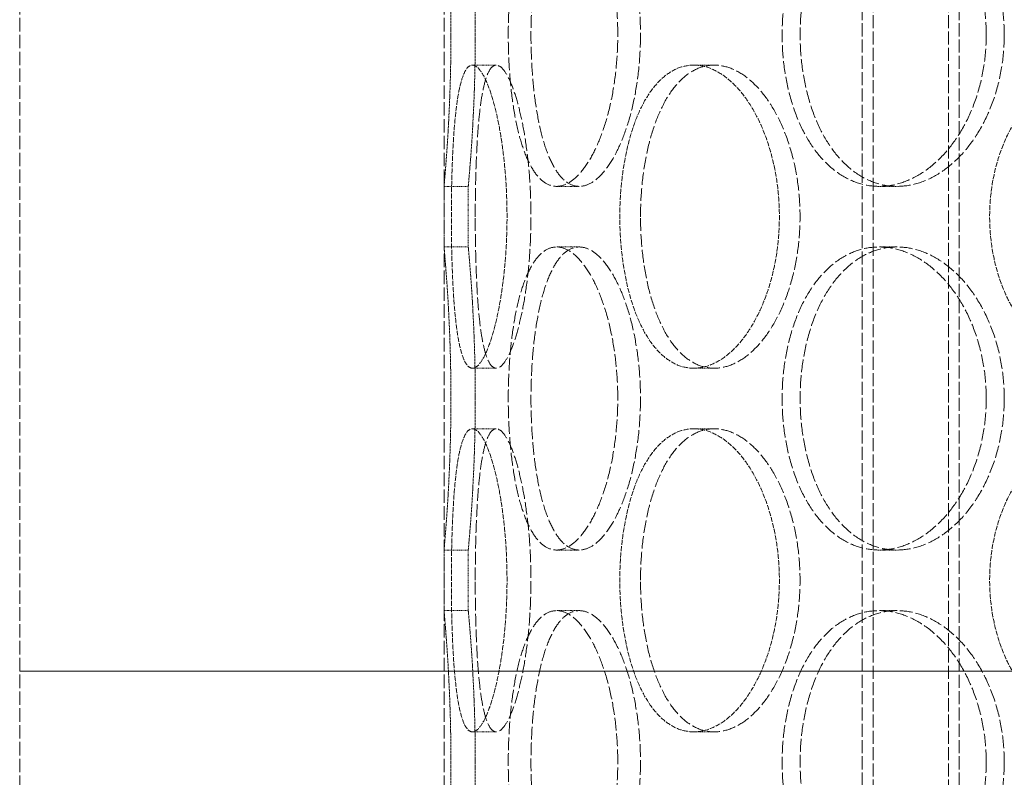
# Model space of a CAD drawing. Units: millimetres. Extents: x 23261 to 34709, y 18543 to 27937.
# Drawn here: x 26151 to 26313, y 26300 to 26425 of the extents above; entities that cross this region are included whole.
import ezdxf

# ---------------------------------------------------------------- set-up
doc = ezdxf.new("R2010")
doc.units = ezdxf.units.MM
doc.linetypes.add('DASHED', pattern=[0.2068, 0.1655, -0.0413])
doc.layers.add('Hidden (ISO)', color=1, linetype='DASHED', lineweight=18, true_color=0xff0000)

msp = doc.modelspace()

# ---------------------------------------------------------------- linework, layer by layer
at = {"layer": 'Hidden (ISO)', "ltscale": 12.995648}
for p, q in [((26289.71, 25551.74), (26289.71, 26841.74)), ((26305.71, 25551.74), (26305.71, 26841.74))]:
    msp.add_line(p, q, dxfattribs=at)
at = {"layer": 'Hidden (ISO)', "ltscale": 12.9755}
for p, q in [((26291.51, 25551.74), (26291.51, 26839.74)), ((26303.91, 25551.74), (26303.91, 26839.74))]:
    msp.add_line(p, q, dxfattribs=at)
at = {"layer": 'Hidden (ISO)', "ltscale": 13.432195}
for p, q in [((26150.71, 26317.74), (26150.71, 26817.74)), ((26220.71, 26317.74), (26220.71, 26817.74)), ((26150.71, 25567.74), (26150.71, 26317.74)), ((26220.71, 25567.74), (26220.71, 26317.74))]:
    msp.add_line(p, q, dxfattribs=at)
at = {"layer": 'Hidden (ISO)', "ltscale": 0.253737}
for p, q in [((26225.39, 26417.74), (26229.32, 26417.74)), ((26261.9, 26417.74), (26265.3, 26417.74)), ((26224.71, 26397.74), (26220.71, 26397.74)), ((26243.01, 26397.74), (26239.28, 26397.74)), ((26295.44, 26397.74), (26292.48, 26397.74)), ((26224.71, 26387.74), (26220.71, 26387.74)), ((26243.01, 26387.74), (26239.28, 26387.74)), ((26295.44, 26387.74), (26292.48, 26387.74)), ((26225.39, 26367.74), (26229.32, 26367.74)), ((26261.9, 26367.74), (26265.3, 26367.74)), ((26225.39, 26357.74), (26229.32, 26357.74)), ((26261.9, 26357.74), (26265.3, 26357.74)), ((26224.71, 26337.74), (26220.71, 26337.74)), ((26243.01, 26337.74), (26239.28, 26337.74)), ((26295.44, 26337.74), (26292.48, 26337.74)), ((26224.71, 26327.74), (26220.71, 26327.74)), ((26243.01, 26327.74), (26239.28, 26327.74)), ((26295.44, 26327.74), (26292.48, 26327.74)), ((26225.39, 26307.74), (26229.32, 26307.74)), ((26261.9, 26307.74), (26265.3, 26307.74))]:
    msp.add_line(p, q, dxfattribs=at)
at = {"layer": 'Hidden (ISO)', "ltscale": 0.634492}
for p, q in [((26220.71, 26387.74), (26220.71, 26397.74)), ((26224.71, 26387.74), (26224.71, 26397.74)), ((26220.71, 26327.74), (26220.71, 26337.74)), ((26224.71, 26327.74), (26224.71, 26337.74))]:
    msp.add_line(p, q, dxfattribs=at)
at = {"layer": 'Hidden (ISO)', "ltscale": 13.438594}
for p, q in [((26840.71, 26317.74), (26150.71, 26317.74)), ((26150.71, 26317.74), (26840.71, 26317.74))]:
    msp.add_line(p, q, dxfattribs=at)
at = {"layer": 'Hidden (ISO)', "ltscale": 2.493201}
for points, knots in [([(26220.71, 26447.74), (26220.71, 26447.74), (26220.72, 26447.59), (26220.78, 26446.96), (26220.82, 26446.47), (26220.93, 26445.2), (26220.99, 26444.4), (26221.13, 26442.57), (26221.21, 26441.53), (26221.35, 26439.31), (26221.42, 26438.05), (26221.56, 26435.32), (26221.63, 26433.85), (26221.73, 26430.77), (26221.78, 26429.16), (26221.83, 26425.93), (26221.85, 26424.31), (26221.85, 26422.74)], [11.307301, 11.307301, 11.307301, 11.307301, 11.778439, 11.778439, 12.249576, 12.249576, 12.720713, 12.720713, 13.19185, 13.19185, 13.662988, 13.662988, 14.134126, 14.134126, 14.605264, 14.605264, 15.076402, 15.076402, 15.076402, 15.076402]), ([(26221.85, 26422.74), (26221.85, 26421.17), (26221.83, 26419.55), (26221.78, 26416.32), (26221.73, 26414.71), (26221.63, 26411.63), (26221.56, 26410.15), (26221.42, 26407.42), (26221.35, 26406.17), (26221.21, 26403.95), (26221.13, 26402.91), (26220.99, 26401.08), (26220.93, 26400.28), (26220.82, 26399.01), (26220.78, 26398.52), (26220.72, 26397.89), (26220.71, 26397.74), (26220.71, 26397.74)], [0, 0, 0, 0, 0.471138, 0.471138, 0.942276, 0.942276, 1.413414, 1.413414, 1.884552, 1.884552, 2.355689, 2.355689, 2.826826, 2.826826, 3.297963, 3.297963, 3.7691, 3.7691, 3.7691, 3.7691]), ([(26220.71, 26387.74), (26220.71, 26387.74), (26220.72, 26387.59), (26220.78, 26386.96), (26220.82, 26386.47), (26220.93, 26385.2), (26220.99, 26384.4), (26221.13, 26382.57), (26221.21, 26381.53), (26221.35, 26379.31), (26221.42, 26378.05), (26221.56, 26375.32), (26221.63, 26373.85), (26221.73, 26370.77), (26221.78, 26369.16), (26221.83, 26365.93), (26221.85, 26364.31), (26221.85, 26362.74)], [11.307301, 11.307301, 11.307301, 11.307301, 11.778439, 11.778439, 12.249576, 12.249576, 12.720713, 12.720713, 13.19185, 13.19185, 13.662988, 13.662988, 14.134126, 14.134126, 14.605264, 14.605264, 15.076402, 15.076402, 15.076402, 15.076402]), ([(26221.85, 26362.74), (26221.85, 26361.17), (26221.83, 26359.55), (26221.78, 26356.32), (26221.73, 26354.71), (26221.63, 26351.63), (26221.56, 26350.15), (26221.42, 26347.42), (26221.35, 26346.17), (26221.21, 26343.95), (26221.13, 26342.91), (26220.99, 26341.08), (26220.93, 26340.28), (26220.82, 26339.01), (26220.78, 26338.52), (26220.72, 26337.89), (26220.71, 26337.74), (26220.71, 26337.74)], [0, 0, 0, 0, 0.471138, 0.471138, 0.942276, 0.942276, 1.413414, 1.413414, 1.884552, 1.884552, 2.355689, 2.355689, 2.826826, 2.826826, 3.297963, 3.297963, 3.7691, 3.7691, 3.7691, 3.7691]), ([(26220.71, 26327.74), (26220.71, 26327.74), (26220.72, 26327.59), (26220.78, 26326.96), (26220.82, 26326.47), (26220.93, 26325.2), (26220.99, 26324.4), (26221.13, 26322.57), (26221.21, 26321.53), (26221.35, 26319.31), (26221.42, 26318.05), (26221.56, 26315.32), (26221.63, 26313.85), (26221.73, 26310.77), (26221.78, 26309.16), (26221.83, 26305.93), (26221.85, 26304.31), (26221.85, 26302.74)], [11.307301, 11.307301, 11.307301, 11.307301, 11.778439, 11.778439, 12.249576, 12.249576, 12.720713, 12.720713, 13.19185, 13.19185, 13.662988, 13.662988, 14.134126, 14.134126, 14.605264, 14.605264, 15.076402, 15.076402, 15.076402, 15.076402]), ([(26221.85, 26302.74), (26221.85, 26301.17), (26221.83, 26299.55), (26221.78, 26296.32), (26221.73, 26294.71), (26221.63, 26291.63), (26221.56, 26290.15), (26221.42, 26287.42), (26221.35, 26286.17), (26221.21, 26283.95), (26221.13, 26282.91), (26220.99, 26281.08), (26220.93, 26280.28), (26220.82, 26279.01), (26220.78, 26278.52), (26220.72, 26277.89), (26220.71, 26277.74), (26220.71, 26277.74)], [0, 0, 0, 0, 0.471138, 0.471138, 0.942276, 0.942276, 1.413414, 1.413414, 1.884552, 1.884552, 2.355689, 2.355689, 2.826826, 2.826826, 3.297963, 3.297963, 3.7691, 3.7691, 3.7691, 3.7691])]:
    msp.add_open_spline(points, degree=3, knots=knots, dxfattribs=at)
at = {"layer": 'Hidden (ISO)', "ltscale": 2.493239}
for points, knots in [([(26225.86, 26422.74), (26225.86, 26424.31), (26225.85, 26425.93), (26225.79, 26429.16), (26225.75, 26430.77), (26225.64, 26433.85), (26225.57, 26435.32), (26225.43, 26438.05), (26225.36, 26439.31), (26225.21, 26441.53), (26225.14, 26442.57), (26225, 26444.4), (26224.93, 26445.2), (26224.82, 26446.47), (26224.78, 26446.96), (26224.72, 26447.59), (26224.71, 26447.74), (26224.71, 26447.74)], [0, 0, 0, 0, 0.471146, 0.471146, 0.942293, 0.942293, 1.413439, 1.413439, 1.884586, 1.884586, 2.355731, 2.355731, 2.826877, 2.826877, 3.298022, 3.298022, 3.769167, 3.769167, 3.769167, 3.769167]), ([(26224.71, 26397.74), (26224.71, 26397.74), (26224.72, 26397.89), (26224.78, 26398.52), (26224.82, 26399.01), (26224.93, 26400.28), (26225, 26401.08), (26225.14, 26402.91), (26225.21, 26403.95), (26225.36, 26406.17), (26225.43, 26407.42), (26225.57, 26410.15), (26225.64, 26411.63), (26225.75, 26414.71), (26225.79, 26416.32), (26225.85, 26419.55), (26225.86, 26421.17), (26225.86, 26422.74)], [11.307502, 11.307502, 11.307502, 11.307502, 11.778647, 11.778647, 12.249792, 12.249792, 12.720938, 12.720938, 13.192083, 13.192083, 13.663229, 13.663229, 14.134376, 14.134376, 14.605522, 14.605522, 15.076669, 15.076669, 15.076669, 15.076669]), ([(26225.86, 26362.74), (26225.86, 26364.31), (26225.85, 26365.93), (26225.79, 26369.16), (26225.75, 26370.77), (26225.64, 26373.85), (26225.57, 26375.32), (26225.43, 26378.05), (26225.36, 26379.31), (26225.21, 26381.53), (26225.14, 26382.57), (26225, 26384.4), (26224.93, 26385.2), (26224.82, 26386.47), (26224.78, 26386.96), (26224.72, 26387.59), (26224.71, 26387.74), (26224.71, 26387.74)], [0, 0, 0, 0, 0.471146, 0.471146, 0.942293, 0.942293, 1.413439, 1.413439, 1.884586, 1.884586, 2.355731, 2.355731, 2.826877, 2.826877, 3.298022, 3.298022, 3.769167, 3.769167, 3.769167, 3.769167]), ([(26224.71, 26337.74), (26224.71, 26337.74), (26224.72, 26337.89), (26224.78, 26338.52), (26224.82, 26339.01), (26224.93, 26340.28), (26225, 26341.08), (26225.14, 26342.91), (26225.21, 26343.95), (26225.36, 26346.17), (26225.43, 26347.42), (26225.57, 26350.15), (26225.64, 26351.63), (26225.75, 26354.71), (26225.79, 26356.32), (26225.85, 26359.55), (26225.86, 26361.17), (26225.86, 26362.74)], [11.307502, 11.307502, 11.307502, 11.307502, 11.778647, 11.778647, 12.249792, 12.249792, 12.720938, 12.720938, 13.192083, 13.192083, 13.663229, 13.663229, 14.134376, 14.134376, 14.605522, 14.605522, 15.076669, 15.076669, 15.076669, 15.076669]), ([(26225.86, 26302.74), (26225.86, 26304.31), (26225.85, 26305.93), (26225.79, 26309.16), (26225.75, 26310.77), (26225.64, 26313.85), (26225.57, 26315.32), (26225.43, 26318.05), (26225.36, 26319.31), (26225.21, 26321.53), (26225.14, 26322.57), (26225, 26324.4), (26224.93, 26325.2), (26224.82, 26326.47), (26224.78, 26326.96), (26224.72, 26327.59), (26224.71, 26327.74), (26224.71, 26327.74)], [0, 0, 0, 0, 0.471146, 0.471146, 0.942293, 0.942293, 1.413439, 1.413439, 1.884586, 1.884586, 2.355731, 2.355731, 2.826877, 2.826877, 3.298022, 3.298022, 3.769167, 3.769167, 3.769167, 3.769167]), ([(26224.71, 26277.74), (26224.71, 26277.74), (26224.72, 26277.89), (26224.78, 26278.52), (26224.82, 26279.01), (26224.93, 26280.28), (26225, 26281.08), (26225.14, 26282.91), (26225.21, 26283.95), (26225.36, 26286.17), (26225.43, 26287.42), (26225.57, 26290.15), (26225.64, 26291.63), (26225.75, 26294.71), (26225.79, 26296.32), (26225.85, 26299.55), (26225.86, 26301.17), (26225.86, 26302.74)], [11.307502, 11.307502, 11.307502, 11.307502, 11.778647, 11.778647, 12.249792, 12.249792, 12.720938, 12.720938, 13.192083, 13.192083, 13.663229, 13.663229, 14.134376, 14.134376, 14.605522, 14.605522, 15.076669, 15.076669, 15.076669, 15.076669])]:
    msp.add_open_spline(points, degree=3, knots=knots, dxfattribs=at)
at = {"layer": 'Hidden (ISO)', "ltscale": 12.665966}
for points in [[(26249.37, 26422.74), (26249.37, 26421.17), (26249.3, 26419.55), (26249.02, 26416.32), (26248.81, 26414.71), (26248.25, 26411.63), (26247.9, 26410.15), (26247.11, 26407.42), (26246.66, 26406.17), (26245.73, 26403.95), (26245.21, 26402.91), (26244.09, 26401.08), (26243.5, 26400.28), (26242.28, 26399.01), (26241.66, 26398.52), (26240.45, 26397.89), (26239.85, 26397.74), (26238.71, 26397.74), (26238.14, 26397.89), (26237.02, 26398.52), (26236.48, 26399.01), (26235.47, 26400.28), (26235, 26401.08), (26234.14, 26402.91), (26233.76, 26403.95), (26233.09, 26406.17), (26232.78, 26407.42), (26232.25, 26410.15), (26232.02, 26411.63), (26231.66, 26414.71), (26231.53, 26416.32), (26231.35, 26419.55), (26231.31, 26421.17), (26231.31, 26424.31), (26231.35, 26425.93), (26231.53, 26429.16), (26231.66, 26430.77), (26232.02, 26433.85), (26232.25, 26435.32), (26232.78, 26438.05), (26233.09, 26439.31), (26233.76, 26441.53), (26234.14, 26442.57), (26235, 26444.4), (26235.47, 26445.2), (26236.48, 26446.47), (26237.02, 26446.96), (26238.14, 26447.59), (26238.71, 26447.74), (26239.85, 26447.74), (26240.45, 26447.59), (26241.66, 26446.96), (26242.28, 26446.47), (26243.5, 26445.2), (26244.09, 26444.4), (26245.21, 26442.57), (26245.73, 26441.53), (26246.66, 26439.31), (26247.11, 26438.05), (26247.9, 26435.32), (26248.25, 26433.85), (26248.81, 26430.77), (26249.02, 26429.16), (26249.3, 26425.93), (26249.37, 26424.31), (26249.37, 26422.74)], [(26310.16, 26422.74), (26310.16, 26421.17), (26310.05, 26419.55), (26309.58, 26416.32), (26309.23, 26414.71), (26308.29, 26411.63), (26307.71, 26410.15), (26306.37, 26407.42), (26305.61, 26406.17), (26304.01, 26403.95), (26303.11, 26402.91), (26301.17, 26401.08), (26300.13, 26400.28), (26297.97, 26399.01), (26296.86, 26398.52), (26294.64, 26397.89), (26293.54, 26397.74), (26291.42, 26397.74), (26290.34, 26397.89), (26288.21, 26398.52), (26287.15, 26399.01), (26285.16, 26400.28), (26284.21, 26401.08), (26282.48, 26402.91), (26281.69, 26403.95), (26280.3, 26406.17), (26279.65, 26407.42), (26278.52, 26410.15), (26278.03, 26411.63), (26277.25, 26414.71), (26276.96, 26416.32), (26276.57, 26419.55), (26276.48, 26421.17), (26276.48, 26424.31), (26276.57, 26425.93), (26276.96, 26429.16), (26277.25, 26430.77), (26278.03, 26433.85), (26278.52, 26435.32), (26279.65, 26438.05), (26280.3, 26439.31), (26281.69, 26441.53), (26282.48, 26442.57), (26284.21, 26444.4), (26285.16, 26445.2), (26287.15, 26446.47), (26288.21, 26446.96), (26290.34, 26447.59), (26291.42, 26447.74), (26293.54, 26447.74), (26294.64, 26447.59), (26296.86, 26446.96), (26297.97, 26446.47), (26300.13, 26445.2), (26301.17, 26444.4), (26303.11, 26442.57), (26304.01, 26441.53), (26305.61, 26439.31), (26306.37, 26438.05), (26307.71, 26435.32), (26308.29, 26433.85), (26309.23, 26430.77), (26309.58, 26429.16), (26310.05, 26425.93), (26310.16, 26424.31), (26310.16, 26422.74)], [(26249.37, 26362.74), (26249.37, 26361.17), (26249.3, 26359.55), (26249.02, 26356.32), (26248.81, 26354.71), (26248.25, 26351.63), (26247.9, 26350.15), (26247.11, 26347.42), (26246.66, 26346.17), (26245.73, 26343.95), (26245.21, 26342.91), (26244.09, 26341.08), (26243.5, 26340.28), (26242.28, 26339.01), (26241.66, 26338.52), (26240.45, 26337.89), (26239.85, 26337.74), (26238.71, 26337.74), (26238.14, 26337.89), (26237.02, 26338.52), (26236.48, 26339.01), (26235.47, 26340.28), (26235, 26341.08), (26234.14, 26342.91), (26233.76, 26343.95), (26233.09, 26346.17), (26232.78, 26347.42), (26232.25, 26350.15), (26232.02, 26351.63), (26231.66, 26354.71), (26231.53, 26356.32), (26231.35, 26359.55), (26231.31, 26361.17), (26231.31, 26364.31), (26231.35, 26365.93), (26231.53, 26369.16), (26231.66, 26370.77), (26232.02, 26373.85), (26232.25, 26375.32), (26232.78, 26378.05), (26233.09, 26379.31), (26233.76, 26381.53), (26234.14, 26382.57), (26235, 26384.4), (26235.47, 26385.2), (26236.48, 26386.47), (26237.02, 26386.96), (26238.14, 26387.59), (26238.71, 26387.74), (26239.85, 26387.74), (26240.45, 26387.59), (26241.66, 26386.96), (26242.28, 26386.47), (26243.5, 26385.2), (26244.09, 26384.4), (26245.21, 26382.57), (26245.73, 26381.53), (26246.66, 26379.31), (26247.11, 26378.05), (26247.9, 26375.32), (26248.25, 26373.85), (26248.81, 26370.77), (26249.02, 26369.16), (26249.3, 26365.93), (26249.37, 26364.31), (26249.37, 26362.74)], [(26310.16, 26362.74), (26310.16, 26361.17), (26310.05, 26359.55), (26309.58, 26356.32), (26309.23, 26354.71), (26308.29, 26351.63), (26307.71, 26350.15), (26306.37, 26347.42), (26305.61, 26346.17), (26304.01, 26343.95), (26303.11, 26342.91), (26301.17, 26341.08), (26300.13, 26340.28), (26297.97, 26339.01), (26296.86, 26338.52), (26294.64, 26337.89), (26293.54, 26337.74), (26291.42, 26337.74), (26290.34, 26337.89), (26288.21, 26338.52), (26287.15, 26339.01), (26285.16, 26340.28), (26284.21, 26341.08), (26282.48, 26342.91), (26281.69, 26343.95), (26280.3, 26346.17), (26279.65, 26347.42), (26278.52, 26350.15), (26278.03, 26351.63), (26277.25, 26354.71), (26276.96, 26356.32), (26276.57, 26359.55), (26276.48, 26361.17), (26276.48, 26364.31), (26276.57, 26365.93), (26276.96, 26369.16), (26277.25, 26370.77), (26278.03, 26373.85), (26278.52, 26375.32), (26279.65, 26378.05), (26280.3, 26379.31), (26281.69, 26381.53), (26282.48, 26382.57), (26284.21, 26384.4), (26285.16, 26385.2), (26287.15, 26386.47), (26288.21, 26386.96), (26290.34, 26387.59), (26291.42, 26387.74), (26293.54, 26387.74), (26294.64, 26387.59), (26296.86, 26386.96), (26297.97, 26386.47), (26300.13, 26385.2), (26301.17, 26384.4), (26303.11, 26382.57), (26304.01, 26381.53), (26305.61, 26379.31), (26306.37, 26378.05), (26307.71, 26375.32), (26308.29, 26373.85), (26309.23, 26370.77), (26309.58, 26369.16), (26310.05, 26365.93), (26310.16, 26364.31), (26310.16, 26362.74)], [(26249.37, 26302.74), (26249.37, 26301.17), (26249.3, 26299.55), (26249.02, 26296.32), (26248.81, 26294.71), (26248.25, 26291.63), (26247.9, 26290.15), (26247.11, 26287.42), (26246.66, 26286.17), (26245.73, 26283.95), (26245.21, 26282.91), (26244.09, 26281.08), (26243.5, 26280.28), (26242.28, 26279.01), (26241.66, 26278.52), (26240.45, 26277.89), (26239.85, 26277.74), (26238.71, 26277.74), (26238.14, 26277.89), (26237.02, 26278.52), (26236.48, 26279.01), (26235.47, 26280.28), (26235, 26281.08), (26234.14, 26282.91), (26233.76, 26283.95), (26233.09, 26286.17), (26232.78, 26287.42), (26232.25, 26290.15), (26232.02, 26291.63), (26231.66, 26294.71), (26231.53, 26296.32), (26231.35, 26299.55), (26231.31, 26301.17), (26231.31, 26304.31), (26231.35, 26305.93), (26231.53, 26309.16), (26231.66, 26310.77), (26232.02, 26313.85), (26232.25, 26315.32), (26232.78, 26318.05), (26233.09, 26319.31), (26233.76, 26321.53), (26234.14, 26322.57), (26235, 26324.4), (26235.47, 26325.2), (26236.48, 26326.47), (26237.02, 26326.96), (26238.14, 26327.59), (26238.71, 26327.74), (26239.85, 26327.74), (26240.45, 26327.59), (26241.66, 26326.96), (26242.28, 26326.47), (26243.5, 26325.2), (26244.09, 26324.4), (26245.21, 26322.57), (26245.73, 26321.53), (26246.66, 26319.31), (26247.11, 26318.05), (26247.9, 26315.32), (26248.25, 26313.85), (26248.81, 26310.77), (26249.02, 26309.16), (26249.3, 26305.93), (26249.37, 26304.31), (26249.37, 26302.74)], [(26310.16, 26302.74), (26310.16, 26301.17), (26310.05, 26299.55), (26309.58, 26296.32), (26309.23, 26294.71), (26308.29, 26291.63), (26307.71, 26290.15), (26306.37, 26287.42), (26305.61, 26286.17), (26304.01, 26283.95), (26303.11, 26282.91), (26301.17, 26281.08), (26300.13, 26280.28), (26297.97, 26279.01), (26296.86, 26278.52), (26294.64, 26277.89), (26293.54, 26277.74), (26291.42, 26277.74), (26290.34, 26277.89), (26288.21, 26278.52), (26287.15, 26279.01), (26285.16, 26280.28), (26284.21, 26281.08), (26282.48, 26282.91), (26281.69, 26283.95), (26280.3, 26286.17), (26279.65, 26287.42), (26278.52, 26290.15), (26278.03, 26291.63), (26277.25, 26294.71), (26276.96, 26296.32), (26276.57, 26299.55), (26276.48, 26301.17), (26276.48, 26304.31), (26276.57, 26305.93), (26276.96, 26309.16), (26277.25, 26310.77), (26278.03, 26313.85), (26278.52, 26315.32), (26279.65, 26318.05), (26280.3, 26319.31), (26281.69, 26321.53), (26282.48, 26322.57), (26284.21, 26324.4), (26285.16, 26325.2), (26287.15, 26326.47), (26288.21, 26326.96), (26290.34, 26327.59), (26291.42, 26327.74), (26293.54, 26327.74), (26294.64, 26327.59), (26296.86, 26326.96), (26297.97, 26326.47), (26300.13, 26325.2), (26301.17, 26324.4), (26303.11, 26322.57), (26304.01, 26321.53), (26305.61, 26319.31), (26306.37, 26318.05), (26307.71, 26315.32), (26308.29, 26313.85), (26309.23, 26310.77), (26309.58, 26309.16), (26310.05, 26305.93), (26310.16, 26304.31), (26310.16, 26302.74)]]:
    msp.add_open_spline(points, degree=3, knots=[0, 0, 0, 0, 0.471138, 0.471138, 0.942276, 0.942276, 1.413414, 1.413414, 1.884552, 1.884552, 2.355689, 2.355689, 2.826826, 2.826826, 3.297963, 3.297963, 3.7691, 3.7691, 4.240238, 4.240238, 4.711375, 4.711375, 5.182512, 5.182512, 5.653649, 5.653649, 6.124787, 6.124787, 6.595925, 6.595925, 7.067063, 7.067063, 7.538201, 7.538201, 8.009339, 8.009339, 8.480477, 8.480477, 8.951615, 8.951615, 9.422753, 9.422753, 9.89389, 9.89389, 10.365027, 10.365027, 10.836164, 10.836164, 11.307301, 11.307301, 11.778439, 11.778439, 12.249576, 12.249576, 12.720713, 12.720713, 13.19185, 13.19185, 13.662988, 13.662988, 14.134126, 14.134126, 14.605264, 14.605264, 15.076402, 15.076402, 15.076402, 15.076402], dxfattribs=at)
at = {"layer": 'Hidden (ISO)', "ltscale": 12.666162}
for points in [[(26253.12, 26422.74), (26253.12, 26424.31), (26253.05, 26425.93), (26252.77, 26429.16), (26252.55, 26430.77), (26251.99, 26433.85), (26251.64, 26435.32), (26250.85, 26438.05), (26250.4, 26439.31), (26249.46, 26441.53), (26248.94, 26442.57), (26247.82, 26444.4), (26247.23, 26445.2), (26246.02, 26446.47), (26245.4, 26446.96), (26244.18, 26447.59), (26243.58, 26447.74), (26242.44, 26447.74), (26241.87, 26447.59), (26240.75, 26446.96), (26240.21, 26446.47), (26239.2, 26445.2), (26238.73, 26444.4), (26237.88, 26442.57), (26237.49, 26441.53), (26236.83, 26439.31), (26236.52, 26438.05), (26235.99, 26435.32), (26235.76, 26433.85), (26235.4, 26430.77), (26235.27, 26429.16), (26235.1, 26425.93), (26235.05, 26424.31), (26235.05, 26421.17), (26235.1, 26419.55), (26235.27, 26416.32), (26235.4, 26414.71), (26235.76, 26411.63), (26235.99, 26410.15), (26236.52, 26407.42), (26236.83, 26406.17), (26237.49, 26403.95), (26237.88, 26402.91), (26238.73, 26401.08), (26239.2, 26400.28), (26240.21, 26399.01), (26240.75, 26398.52), (26241.87, 26397.89), (26242.44, 26397.74), (26243.58, 26397.74), (26244.18, 26397.89), (26245.4, 26398.52), (26246.02, 26399.01), (26247.23, 26400.28), (26247.82, 26401.08), (26248.94, 26402.91), (26249.46, 26403.95), (26250.4, 26406.17), (26250.85, 26407.42), (26251.64, 26410.15), (26251.99, 26411.63), (26252.55, 26414.71), (26252.77, 26416.32), (26253.05, 26419.55), (26253.12, 26421.17), (26253.12, 26422.74)], [(26313.13, 26422.74), (26313.13, 26424.31), (26313.02, 26425.93), (26312.55, 26429.16), (26312.2, 26430.77), (26311.26, 26433.85), (26310.67, 26435.32), (26309.33, 26438.05), (26308.57, 26439.31), (26306.97, 26441.53), (26306.07, 26442.57), (26304.13, 26444.4), (26303.09, 26445.2), (26300.93, 26446.47), (26299.82, 26446.96), (26297.6, 26447.59), (26296.49, 26447.74), (26294.38, 26447.74), (26293.3, 26447.59), (26291.16, 26446.96), (26290.11, 26446.47), (26288.12, 26445.2), (26287.17, 26444.4), (26285.44, 26442.57), (26284.65, 26441.53), (26283.26, 26439.31), (26282.61, 26438.05), (26281.48, 26435.32), (26281, 26433.85), (26280.22, 26430.77), (26279.92, 26429.16), (26279.54, 26425.93), (26279.45, 26424.31), (26279.45, 26421.17), (26279.54, 26419.55), (26279.92, 26416.32), (26280.22, 26414.71), (26281, 26411.63), (26281.48, 26410.15), (26282.61, 26407.42), (26283.26, 26406.17), (26284.65, 26403.95), (26285.44, 26402.91), (26287.17, 26401.08), (26288.12, 26400.28), (26290.11, 26399.01), (26291.16, 26398.52), (26293.3, 26397.89), (26294.38, 26397.74), (26296.49, 26397.74), (26297.6, 26397.89), (26299.82, 26398.52), (26300.93, 26399.01), (26303.09, 26400.28), (26304.13, 26401.08), (26306.07, 26402.91), (26306.97, 26403.95), (26308.57, 26406.17), (26309.33, 26407.42), (26310.67, 26410.15), (26311.26, 26411.63), (26312.2, 26414.71), (26312.55, 26416.32), (26313.02, 26419.55), (26313.13, 26421.17), (26313.13, 26422.74)], [(26225.86, 26392.74), (26225.86, 26391.17), (26225.88, 26389.55), (26225.94, 26386.32), (26225.98, 26384.71), (26226.11, 26381.63), (26226.19, 26380.15), (26226.39, 26377.42), (26226.51, 26376.17), (26226.77, 26373.95), (26226.93, 26372.91), (26227.29, 26371.08), (26227.5, 26370.28), (26227.96, 26369.01), (26228.21, 26368.52), (26228.75, 26367.89), (26229.03, 26367.74), (26229.61, 26367.74), (26229.92, 26367.89), (26230.57, 26368.52), (26230.91, 26369.01), (26231.58, 26370.28), (26231.92, 26371.08), (26232.56, 26372.91), (26232.86, 26373.95), (26233.41, 26376.17), (26233.68, 26377.42), (26234.15, 26380.15), (26234.36, 26381.63), (26234.71, 26384.71), (26234.84, 26386.32), (26235.01, 26389.55), (26235.05, 26391.17), (26235.05, 26394.31), (26235.01, 26395.93), (26234.84, 26399.16), (26234.71, 26400.77), (26234.36, 26403.85), (26234.15, 26405.32), (26233.68, 26408.05), (26233.41, 26409.31), (26232.86, 26411.53), (26232.56, 26412.57), (26231.92, 26414.4), (26231.58, 26415.2), (26230.91, 26416.47), (26230.57, 26416.96), (26229.92, 26417.59), (26229.61, 26417.74), (26229.03, 26417.74), (26228.75, 26417.59), (26228.21, 26416.96), (26227.96, 26416.47), (26227.5, 26415.2), (26227.29, 26414.4), (26226.93, 26412.57), (26226.77, 26411.53), (26226.51, 26409.31), (26226.39, 26408.05), (26226.19, 26405.32), (26226.11, 26403.85), (26225.98, 26400.77), (26225.94, 26399.16), (26225.88, 26395.93), (26225.86, 26394.31), (26225.86, 26392.74)], [(26253.12, 26392.74), (26253.12, 26391.17), (26253.19, 26389.55), (26253.47, 26386.32), (26253.69, 26384.71), (26254.27, 26381.63), (26254.63, 26380.15), (26255.48, 26377.42), (26255.96, 26376.17), (26257.01, 26373.95), (26257.6, 26372.91), (26258.92, 26371.08), (26259.64, 26370.28), (26261.17, 26369.01), (26261.98, 26368.52), (26263.63, 26367.89), (26264.47, 26367.74), (26266.13, 26367.74), (26266.99, 26367.89), (26268.74, 26368.52), (26269.62, 26369.01), (26271.34, 26370.28), (26272.17, 26371.08), (26273.73, 26372.91), (26274.45, 26373.95), (26275.74, 26376.17), (26276.35, 26377.42), (26277.44, 26380.15), (26277.91, 26381.63), (26278.68, 26384.71), (26278.97, 26386.32), (26279.35, 26389.55), (26279.44, 26391.17), (26279.44, 26394.31), (26279.35, 26395.93), (26278.97, 26399.16), (26278.68, 26400.77), (26277.91, 26403.85), (26277.44, 26405.32), (26276.35, 26408.05), (26275.74, 26409.31), (26274.45, 26411.53), (26273.73, 26412.57), (26272.17, 26414.4), (26271.34, 26415.2), (26269.62, 26416.47), (26268.74, 26416.96), (26266.99, 26417.59), (26266.13, 26417.74), (26264.47, 26417.74), (26263.63, 26417.59), (26261.98, 26416.96), (26261.17, 26416.47), (26259.64, 26415.2), (26258.92, 26414.4), (26257.6, 26412.57), (26257.01, 26411.53), (26255.96, 26409.31), (26255.48, 26408.05), (26254.63, 26405.32), (26254.27, 26403.85), (26253.69, 26400.77), (26253.47, 26399.16), (26253.19, 26395.93), (26253.12, 26394.31), (26253.12, 26392.74)], [(26253.12, 26362.74), (26253.12, 26364.31), (26253.05, 26365.93), (26252.77, 26369.16), (26252.55, 26370.77), (26251.99, 26373.85), (26251.64, 26375.32), (26250.85, 26378.05), (26250.4, 26379.31), (26249.46, 26381.53), (26248.94, 26382.57), (26247.82, 26384.4), (26247.23, 26385.2), (26246.02, 26386.47), (26245.4, 26386.96), (26244.18, 26387.59), (26243.58, 26387.74), (26242.44, 26387.74), (26241.87, 26387.59), (26240.75, 26386.96), (26240.21, 26386.47), (26239.2, 26385.2), (26238.73, 26384.4), (26237.88, 26382.57), (26237.49, 26381.53), (26236.83, 26379.31), (26236.52, 26378.05), (26235.99, 26375.32), (26235.76, 26373.85), (26235.4, 26370.77), (26235.27, 26369.16), (26235.1, 26365.93), (26235.05, 26364.31), (26235.05, 26361.17), (26235.1, 26359.55), (26235.27, 26356.32), (26235.4, 26354.71), (26235.76, 26351.63), (26235.99, 26350.15), (26236.52, 26347.42), (26236.83, 26346.17), (26237.49, 26343.95), (26237.88, 26342.91), (26238.73, 26341.08), (26239.2, 26340.28), (26240.21, 26339.01), (26240.75, 26338.52), (26241.87, 26337.89), (26242.44, 26337.74), (26243.58, 26337.74), (26244.18, 26337.89), (26245.4, 26338.52), (26246.02, 26339.01), (26247.23, 26340.28), (26247.82, 26341.08), (26248.94, 26342.91), (26249.46, 26343.95), (26250.4, 26346.17), (26250.85, 26347.42), (26251.64, 26350.15), (26251.99, 26351.63), (26252.55, 26354.71), (26252.77, 26356.32), (26253.05, 26359.55), (26253.12, 26361.17), (26253.12, 26362.74)], [(26313.13, 26362.74), (26313.13, 26364.31), (26313.02, 26365.93), (26312.55, 26369.16), (26312.2, 26370.77), (26311.26, 26373.85), (26310.67, 26375.32), (26309.33, 26378.05), (26308.57, 26379.31), (26306.97, 26381.53), (26306.07, 26382.57), (26304.13, 26384.4), (26303.09, 26385.2), (26300.93, 26386.47), (26299.82, 26386.96), (26297.6, 26387.59), (26296.49, 26387.74), (26294.38, 26387.74), (26293.3, 26387.59), (26291.16, 26386.96), (26290.11, 26386.47), (26288.12, 26385.2), (26287.17, 26384.4), (26285.44, 26382.57), (26284.65, 26381.53), (26283.26, 26379.31), (26282.61, 26378.05), (26281.48, 26375.32), (26281, 26373.85), (26280.22, 26370.77), (26279.92, 26369.16), (26279.54, 26365.93), (26279.45, 26364.31), (26279.45, 26361.17), (26279.54, 26359.55), (26279.92, 26356.32), (26280.22, 26354.71), (26281, 26351.63), (26281.48, 26350.15), (26282.61, 26347.42), (26283.26, 26346.17), (26284.65, 26343.95), (26285.44, 26342.91), (26287.17, 26341.08), (26288.12, 26340.28), (26290.11, 26339.01), (26291.16, 26338.52), (26293.3, 26337.89), (26294.38, 26337.74), (26296.49, 26337.74), (26297.6, 26337.89), (26299.82, 26338.52), (26300.93, 26339.01), (26303.09, 26340.28), (26304.13, 26341.08), (26306.07, 26342.91), (26306.97, 26343.95), (26308.57, 26346.17), (26309.33, 26347.42), (26310.67, 26350.15), (26311.26, 26351.63), (26312.2, 26354.71), (26312.55, 26356.32), (26313.02, 26359.55), (26313.13, 26361.17), (26313.13, 26362.74)], [(26225.86, 26332.74), (26225.86, 26331.17), (26225.88, 26329.55), (26225.94, 26326.32), (26225.98, 26324.71), (26226.11, 26321.63), (26226.19, 26320.15), (26226.39, 26317.42), (26226.51, 26316.17), (26226.77, 26313.95), (26226.93, 26312.91), (26227.29, 26311.08), (26227.5, 26310.28), (26227.96, 26309.01), (26228.21, 26308.52), (26228.75, 26307.89), (26229.03, 26307.74), (26229.61, 26307.74), (26229.92, 26307.89), (26230.57, 26308.52), (26230.91, 26309.01), (26231.58, 26310.28), (26231.92, 26311.08), (26232.56, 26312.91), (26232.86, 26313.95), (26233.41, 26316.17), (26233.68, 26317.42), (26234.15, 26320.15), (26234.36, 26321.63), (26234.71, 26324.71), (26234.84, 26326.32), (26235.01, 26329.55), (26235.05, 26331.17), (26235.05, 26334.31), (26235.01, 26335.93), (26234.84, 26339.16), (26234.71, 26340.77), (26234.36, 26343.85), (26234.15, 26345.32), (26233.68, 26348.05), (26233.41, 26349.31), (26232.86, 26351.53), (26232.56, 26352.57), (26231.92, 26354.4), (26231.58, 26355.2), (26230.91, 26356.47), (26230.57, 26356.96), (26229.92, 26357.59), (26229.61, 26357.74), (26229.03, 26357.74), (26228.75, 26357.59), (26228.21, 26356.96), (26227.96, 26356.47), (26227.5, 26355.2), (26227.29, 26354.4), (26226.93, 26352.57), (26226.77, 26351.53), (26226.51, 26349.31), (26226.39, 26348.05), (26226.19, 26345.32), (26226.11, 26343.85), (26225.98, 26340.77), (26225.94, 26339.16), (26225.88, 26335.93), (26225.86, 26334.31), (26225.86, 26332.74)], [(26253.12, 26332.74), (26253.12, 26331.17), (26253.19, 26329.55), (26253.47, 26326.32), (26253.69, 26324.71), (26254.27, 26321.63), (26254.63, 26320.15), (26255.48, 26317.42), (26255.96, 26316.17), (26257.01, 26313.95), (26257.6, 26312.91), (26258.92, 26311.08), (26259.64, 26310.28), (26261.17, 26309.01), (26261.98, 26308.52), (26263.63, 26307.89), (26264.47, 26307.74), (26266.13, 26307.74), (26266.99, 26307.89), (26268.74, 26308.52), (26269.62, 26309.01), (26271.34, 26310.28), (26272.17, 26311.08), (26273.73, 26312.91), (26274.45, 26313.95), (26275.74, 26316.17), (26276.35, 26317.42), (26277.44, 26320.15), (26277.91, 26321.63), (26278.68, 26324.71), (26278.97, 26326.32), (26279.35, 26329.55), (26279.44, 26331.17), (26279.44, 26334.31), (26279.35, 26335.93), (26278.97, 26339.16), (26278.68, 26340.77), (26277.91, 26343.85), (26277.44, 26345.32), (26276.35, 26348.05), (26275.74, 26349.31), (26274.45, 26351.53), (26273.73, 26352.57), (26272.17, 26354.4), (26271.34, 26355.2), (26269.62, 26356.47), (26268.74, 26356.96), (26266.99, 26357.59), (26266.13, 26357.74), (26264.47, 26357.74), (26263.63, 26357.59), (26261.98, 26356.96), (26261.17, 26356.47), (26259.64, 26355.2), (26258.92, 26354.4), (26257.6, 26352.57), (26257.01, 26351.53), (26255.96, 26349.31), (26255.48, 26348.05), (26254.63, 26345.32), (26254.27, 26343.85), (26253.69, 26340.77), (26253.47, 26339.16), (26253.19, 26335.93), (26253.12, 26334.31), (26253.12, 26332.74)], [(26253.12, 26302.74), (26253.12, 26304.31), (26253.05, 26305.93), (26252.77, 26309.16), (26252.55, 26310.77), (26251.99, 26313.85), (26251.64, 26315.32), (26250.85, 26318.05), (26250.4, 26319.31), (26249.46, 26321.53), (26248.94, 26322.57), (26247.82, 26324.4), (26247.23, 26325.2), (26246.02, 26326.47), (26245.4, 26326.96), (26244.18, 26327.59), (26243.58, 26327.74), (26242.44, 26327.74), (26241.87, 26327.59), (26240.75, 26326.96), (26240.21, 26326.47), (26239.2, 26325.2), (26238.73, 26324.4), (26237.88, 26322.57), (26237.49, 26321.53), (26236.83, 26319.31), (26236.52, 26318.05), (26235.99, 26315.32), (26235.76, 26313.85), (26235.4, 26310.77), (26235.27, 26309.16), (26235.1, 26305.93), (26235.05, 26304.31), (26235.05, 26301.17), (26235.1, 26299.55), (26235.27, 26296.32), (26235.4, 26294.71), (26235.76, 26291.63), (26235.99, 26290.15), (26236.52, 26287.42), (26236.83, 26286.17), (26237.49, 26283.95), (26237.88, 26282.91), (26238.73, 26281.08), (26239.2, 26280.28), (26240.21, 26279.01), (26240.75, 26278.52), (26241.87, 26277.89), (26242.44, 26277.74), (26243.58, 26277.74), (26244.18, 26277.89), (26245.4, 26278.52), (26246.02, 26279.01), (26247.23, 26280.28), (26247.82, 26281.08), (26248.94, 26282.91), (26249.46, 26283.95), (26250.4, 26286.17), (26250.85, 26287.42), (26251.64, 26290.15), (26251.99, 26291.63), (26252.55, 26294.71), (26252.77, 26296.32), (26253.05, 26299.55), (26253.12, 26301.17), (26253.12, 26302.74)], [(26313.13, 26302.74), (26313.13, 26304.31), (26313.02, 26305.93), (26312.55, 26309.16), (26312.2, 26310.77), (26311.26, 26313.85), (26310.67, 26315.32), (26309.33, 26318.05), (26308.57, 26319.31), (26306.97, 26321.53), (26306.07, 26322.57), (26304.13, 26324.4), (26303.09, 26325.2), (26300.93, 26326.47), (26299.82, 26326.96), (26297.6, 26327.59), (26296.49, 26327.74), (26294.38, 26327.74), (26293.3, 26327.59), (26291.16, 26326.96), (26290.11, 26326.47), (26288.12, 26325.2), (26287.17, 26324.4), (26285.44, 26322.57), (26284.65, 26321.53), (26283.26, 26319.31), (26282.61, 26318.05), (26281.48, 26315.32), (26281, 26313.85), (26280.22, 26310.77), (26279.92, 26309.16), (26279.54, 26305.93), (26279.45, 26304.31), (26279.45, 26301.17), (26279.54, 26299.55), (26279.92, 26296.32), (26280.22, 26294.71), (26281, 26291.63), (26281.48, 26290.15), (26282.61, 26287.42), (26283.26, 26286.17), (26284.65, 26283.95), (26285.44, 26282.91), (26287.17, 26281.08), (26288.12, 26280.28), (26290.11, 26279.01), (26291.16, 26278.52), (26293.3, 26277.89), (26294.38, 26277.74), (26296.49, 26277.74), (26297.6, 26277.89), (26299.82, 26278.52), (26300.93, 26279.01), (26303.09, 26280.28), (26304.13, 26281.08), (26306.07, 26282.91), (26306.97, 26283.95), (26308.57, 26286.17), (26309.33, 26287.42), (26310.67, 26290.15), (26311.26, 26291.63), (26312.2, 26294.71), (26312.55, 26296.32), (26313.02, 26299.55), (26313.13, 26301.17), (26313.13, 26302.74)]]:
    msp.add_open_spline(points, degree=3, knots=[0, 0, 0, 0, 0.471146, 0.471146, 0.942293, 0.942293, 1.413439, 1.413439, 1.884586, 1.884586, 2.355731, 2.355731, 2.826877, 2.826877, 3.298022, 3.298022, 3.769167, 3.769167, 4.240313, 4.240313, 4.711458, 4.711458, 5.182603, 5.182603, 5.653748, 5.653748, 6.124895, 6.124895, 6.596041, 6.596041, 7.067188, 7.067188, 7.538334, 7.538334, 8.009481, 8.009481, 8.480627, 8.480627, 8.951774, 8.951774, 9.42292, 9.42292, 9.894066, 9.894066, 10.365211, 10.365211, 10.836356, 10.836356, 11.307502, 11.307502, 11.778647, 11.778647, 12.249792, 12.249792, 12.720938, 12.720938, 13.192083, 13.192083, 13.663229, 13.663229, 14.134376, 14.134376, 14.605522, 14.605522, 15.076669, 15.076669, 15.076669, 15.076669], dxfattribs=at)
at = {"layer": 'Hidden (ISO)', "ltscale": 4.986501}
for points, knots in [([(26225.39, 26367.74), (26225.1, 26367.74), (26224.82, 26367.89), (26224.28, 26368.52), (26224.03, 26369.01), (26223.57, 26370.28), (26223.36, 26371.08), (26222.99, 26372.91), (26222.84, 26373.95), (26222.57, 26376.17), (26222.45, 26377.42), (26222.25, 26380.15), (26222.17, 26381.63), (26222.04, 26384.71), (26221.99, 26386.32), (26221.93, 26389.55), (26221.92, 26391.17), (26221.92, 26392.74), (26221.92, 26394.31), (26221.93, 26395.93), (26221.99, 26399.16), (26222.04, 26400.77), (26222.17, 26403.85), (26222.25, 26405.32), (26222.45, 26408.05), (26222.57, 26409.31), (26222.84, 26411.53), (26222.99, 26412.57), (26223.36, 26414.4), (26223.57, 26415.2), (26224.03, 26416.47), (26224.28, 26416.96), (26224.82, 26417.59), (26225.1, 26417.74), (26225.39, 26417.74)], [11.307301, 11.307301, 11.307301, 11.307301, 11.778439, 11.778439, 12.249576, 12.249576, 12.720713, 12.720713, 13.19185, 13.19185, 13.662988, 13.662988, 14.134126, 14.134126, 14.605264, 14.605264, 15.076402, 15.076402, 15.076402, 15.54754, 15.54754, 16.018678, 16.018678, 16.489816, 16.489816, 16.960954, 16.960954, 17.432091, 17.432091, 17.903228, 17.903228, 18.374365, 18.374365, 18.845502, 18.845502, 18.845502, 18.845502]), ([(26225.39, 26417.74), (26225.68, 26417.74), (26225.99, 26417.59), (26226.64, 26416.96), (26226.98, 26416.47), (26227.65, 26415.2), (26227.98, 26414.4), (26228.62, 26412.57), (26228.92, 26411.53), (26229.47, 26409.31), (26229.74, 26408.05), (26230.21, 26405.32), (26230.42, 26403.85), (26230.76, 26400.77), (26230.89, 26399.16), (26231.06, 26395.93), (26231.1, 26394.31), (26231.1, 26391.17), (26231.06, 26389.55), (26230.89, 26386.32), (26230.76, 26384.71), (26230.42, 26381.63), (26230.21, 26380.15), (26229.74, 26377.42), (26229.47, 26376.17), (26228.92, 26373.95), (26228.62, 26372.91), (26227.98, 26371.08), (26227.65, 26370.28), (26226.98, 26369.01), (26226.64, 26368.52), (26225.99, 26367.89), (26225.68, 26367.74), (26225.39, 26367.74)], [3.7691, 3.7691, 3.7691, 3.7691, 4.240238, 4.240238, 4.711375, 4.711375, 5.182512, 5.182512, 5.653649, 5.653649, 6.124787, 6.124787, 6.595925, 6.595925, 7.067063, 7.067063, 7.538201, 7.538201, 8.009339, 8.009339, 8.480477, 8.480477, 8.951615, 8.951615, 9.422753, 9.422753, 9.89389, 9.89389, 10.365027, 10.365027, 10.836164, 10.836164, 11.307301, 11.307301, 11.307301, 11.307301]), ([(26261.9, 26367.74), (26261.07, 26367.74), (26260.23, 26367.89), (26258.58, 26368.52), (26257.77, 26369.01), (26256.24, 26370.28), (26255.52, 26371.08), (26254.2, 26372.91), (26253.6, 26373.95), (26252.55, 26376.17), (26252.07, 26377.42), (26251.22, 26380.15), (26250.86, 26381.63), (26250.28, 26384.71), (26250.06, 26386.32), (26249.77, 26389.55), (26249.71, 26391.17), (26249.71, 26392.74), (26249.71, 26394.31), (26249.77, 26395.93), (26250.06, 26399.16), (26250.28, 26400.77), (26250.86, 26403.85), (26251.22, 26405.32), (26252.07, 26408.05), (26252.55, 26409.31), (26253.6, 26411.53), (26254.2, 26412.57), (26255.52, 26414.4), (26256.24, 26415.2), (26257.77, 26416.47), (26258.58, 26416.96), (26260.23, 26417.59), (26261.07, 26417.74), (26261.9, 26417.74)], [11.307301, 11.307301, 11.307301, 11.307301, 11.778439, 11.778439, 12.249576, 12.249576, 12.720713, 12.720713, 13.19185, 13.19185, 13.662988, 13.662988, 14.134126, 14.134126, 14.605264, 14.605264, 15.076402, 15.076402, 15.076402, 15.54754, 15.54754, 16.018678, 16.018678, 16.489816, 16.489816, 16.960954, 16.960954, 17.432091, 17.432091, 17.903228, 17.903228, 18.374365, 18.374365, 18.845502, 18.845502, 18.845502, 18.845502]), ([(26261.9, 26417.74), (26262.73, 26417.74), (26263.59, 26417.59), (26265.34, 26416.96), (26266.22, 26416.47), (26267.93, 26415.2), (26268.77, 26414.4), (26270.32, 26412.57), (26271.04, 26411.53), (26272.33, 26409.31), (26272.94, 26408.05), (26274.03, 26405.32), (26274.5, 26403.85), (26275.26, 26400.77), (26275.56, 26399.16), (26275.94, 26395.93), (26276.03, 26394.31), (26276.03, 26391.17), (26275.94, 26389.55), (26275.56, 26386.32), (26275.26, 26384.71), (26274.5, 26381.63), (26274.03, 26380.15), (26272.94, 26377.42), (26272.33, 26376.17), (26271.04, 26373.95), (26270.32, 26372.91), (26268.77, 26371.08), (26267.93, 26370.28), (26266.22, 26369.01), (26265.34, 26368.52), (26263.59, 26367.89), (26262.73, 26367.74), (26261.9, 26367.74)], [3.7691, 3.7691, 3.7691, 3.7691, 4.240238, 4.240238, 4.711375, 4.711375, 5.182512, 5.182512, 5.653649, 5.653649, 6.124787, 6.124787, 6.595925, 6.595925, 7.067063, 7.067063, 7.538201, 7.538201, 8.009339, 8.009339, 8.480477, 8.480477, 8.951615, 8.951615, 9.422753, 9.422753, 9.89389, 9.89389, 10.365027, 10.365027, 10.836164, 10.836164, 11.307301, 11.307301, 11.307301, 11.307301]), ([(26329.98, 26367.74), (26328.73, 26367.74), (26327.44, 26367.89), (26324.9, 26368.52), (26323.64, 26369.01), (26321.25, 26370.28), (26320.11, 26371.08), (26318.02, 26372.91), (26317.06, 26373.95), (26315.38, 26376.17), (26314.59, 26377.42), (26313.21, 26380.15), (26312.62, 26381.63), (26311.66, 26384.71), (26311.3, 26386.32), (26310.83, 26389.55), (26310.72, 26391.17), (26310.72, 26392.74), (26310.72, 26394.31), (26310.83, 26395.93), (26311.3, 26399.16), (26311.66, 26400.77), (26312.62, 26403.85), (26313.21, 26405.32), (26314.59, 26408.05), (26315.38, 26409.31), (26317.06, 26411.53), (26318.02, 26412.57), (26320.11, 26414.4), (26321.25, 26415.2), (26323.64, 26416.47), (26324.9, 26416.96), (26327.44, 26417.59), (26328.73, 26417.74), (26329.98, 26417.74)], [11.307301, 11.307301, 11.307301, 11.307301, 11.778439, 11.778439, 12.249576, 12.249576, 12.720713, 12.720713, 13.19185, 13.19185, 13.662988, 13.662988, 14.134126, 14.134126, 14.605264, 14.605264, 15.076402, 15.076402, 15.076402, 15.54754, 15.54754, 16.018678, 16.018678, 16.489816, 16.489816, 16.960954, 16.960954, 17.432091, 17.432091, 17.903228, 17.903228, 18.374365, 18.374365, 18.845502, 18.845502, 18.845502, 18.845502]), ([(26225.39, 26307.74), (26225.1, 26307.74), (26224.82, 26307.89), (26224.28, 26308.52), (26224.03, 26309.01), (26223.57, 26310.28), (26223.36, 26311.08), (26222.99, 26312.91), (26222.84, 26313.95), (26222.57, 26316.17), (26222.45, 26317.42), (26222.25, 26320.15), (26222.17, 26321.63), (26222.04, 26324.71), (26221.99, 26326.32), (26221.93, 26329.55), (26221.92, 26331.17), (26221.92, 26332.74), (26221.92, 26334.31), (26221.93, 26335.93), (26221.99, 26339.16), (26222.04, 26340.77), (26222.17, 26343.85), (26222.25, 26345.32), (26222.45, 26348.05), (26222.57, 26349.31), (26222.84, 26351.53), (26222.99, 26352.57), (26223.36, 26354.4), (26223.57, 26355.2), (26224.03, 26356.47), (26224.28, 26356.96), (26224.82, 26357.59), (26225.1, 26357.74), (26225.39, 26357.74)], [11.307301, 11.307301, 11.307301, 11.307301, 11.778439, 11.778439, 12.249576, 12.249576, 12.720713, 12.720713, 13.19185, 13.19185, 13.662988, 13.662988, 14.134126, 14.134126, 14.605264, 14.605264, 15.076402, 15.076402, 15.076402, 15.54754, 15.54754, 16.018678, 16.018678, 16.489816, 16.489816, 16.960954, 16.960954, 17.432091, 17.432091, 17.903228, 17.903228, 18.374365, 18.374365, 18.845502, 18.845502, 18.845502, 18.845502]), ([(26225.39, 26357.74), (26225.68, 26357.74), (26225.99, 26357.59), (26226.64, 26356.96), (26226.98, 26356.47), (26227.65, 26355.2), (26227.98, 26354.4), (26228.62, 26352.57), (26228.92, 26351.53), (26229.47, 26349.31), (26229.74, 26348.05), (26230.21, 26345.32), (26230.42, 26343.85), (26230.76, 26340.77), (26230.89, 26339.16), (26231.06, 26335.93), (26231.1, 26334.31), (26231.1, 26331.17), (26231.06, 26329.55), (26230.89, 26326.32), (26230.76, 26324.71), (26230.42, 26321.63), (26230.21, 26320.15), (26229.74, 26317.42), (26229.47, 26316.17), (26228.92, 26313.95), (26228.62, 26312.91), (26227.98, 26311.08), (26227.65, 26310.28), (26226.98, 26309.01), (26226.64, 26308.52), (26225.99, 26307.89), (26225.68, 26307.74), (26225.39, 26307.74)], [3.7691, 3.7691, 3.7691, 3.7691, 4.240238, 4.240238, 4.711375, 4.711375, 5.182512, 5.182512, 5.653649, 5.653649, 6.124787, 6.124787, 6.595925, 6.595925, 7.067063, 7.067063, 7.538201, 7.538201, 8.009339, 8.009339, 8.480477, 8.480477, 8.951615, 8.951615, 9.422753, 9.422753, 9.89389, 9.89389, 10.365027, 10.365027, 10.836164, 10.836164, 11.307301, 11.307301, 11.307301, 11.307301]), ([(26261.9, 26307.74), (26261.07, 26307.74), (26260.23, 26307.89), (26258.58, 26308.52), (26257.77, 26309.01), (26256.24, 26310.28), (26255.52, 26311.08), (26254.2, 26312.91), (26253.6, 26313.95), (26252.55, 26316.17), (26252.07, 26317.42), (26251.22, 26320.15), (26250.86, 26321.63), (26250.28, 26324.71), (26250.06, 26326.32), (26249.77, 26329.55), (26249.71, 26331.17), (26249.71, 26332.74), (26249.71, 26334.31), (26249.77, 26335.93), (26250.06, 26339.16), (26250.28, 26340.77), (26250.86, 26343.85), (26251.22, 26345.32), (26252.07, 26348.05), (26252.55, 26349.31), (26253.6, 26351.53), (26254.2, 26352.57), (26255.52, 26354.4), (26256.24, 26355.2), (26257.77, 26356.47), (26258.58, 26356.96), (26260.23, 26357.59), (26261.07, 26357.74), (26261.9, 26357.74)], [11.307301, 11.307301, 11.307301, 11.307301, 11.778439, 11.778439, 12.249576, 12.249576, 12.720713, 12.720713, 13.19185, 13.19185, 13.662988, 13.662988, 14.134126, 14.134126, 14.605264, 14.605264, 15.076402, 15.076402, 15.076402, 15.54754, 15.54754, 16.018678, 16.018678, 16.489816, 16.489816, 16.960954, 16.960954, 17.432091, 17.432091, 17.903228, 17.903228, 18.374365, 18.374365, 18.845502, 18.845502, 18.845502, 18.845502]), ([(26261.9, 26357.74), (26262.73, 26357.74), (26263.59, 26357.59), (26265.34, 26356.96), (26266.22, 26356.47), (26267.93, 26355.2), (26268.77, 26354.4), (26270.32, 26352.57), (26271.04, 26351.53), (26272.33, 26349.31), (26272.94, 26348.05), (26274.03, 26345.32), (26274.5, 26343.85), (26275.26, 26340.77), (26275.56, 26339.16), (26275.94, 26335.93), (26276.03, 26334.31), (26276.03, 26331.17), (26275.94, 26329.55), (26275.56, 26326.32), (26275.26, 26324.71), (26274.5, 26321.63), (26274.03, 26320.15), (26272.94, 26317.42), (26272.33, 26316.17), (26271.04, 26313.95), (26270.32, 26312.91), (26268.77, 26311.08), (26267.93, 26310.28), (26266.22, 26309.01), (26265.34, 26308.52), (26263.59, 26307.89), (26262.73, 26307.74), (26261.9, 26307.74)], [3.7691, 3.7691, 3.7691, 3.7691, 4.240238, 4.240238, 4.711375, 4.711375, 5.182512, 5.182512, 5.653649, 5.653649, 6.124787, 6.124787, 6.595925, 6.595925, 7.067063, 7.067063, 7.538201, 7.538201, 8.009339, 8.009339, 8.480477, 8.480477, 8.951615, 8.951615, 9.422753, 9.422753, 9.89389, 9.89389, 10.365027, 10.365027, 10.836164, 10.836164, 11.307301, 11.307301, 11.307301, 11.307301]), ([(26329.98, 26307.74), (26328.73, 26307.74), (26327.44, 26307.89), (26324.9, 26308.52), (26323.64, 26309.01), (26321.25, 26310.28), (26320.11, 26311.08), (26318.02, 26312.91), (26317.06, 26313.95), (26315.38, 26316.17), (26314.59, 26317.42), (26313.21, 26320.15), (26312.62, 26321.63), (26311.66, 26324.71), (26311.3, 26326.32), (26310.83, 26329.55), (26310.72, 26331.17), (26310.72, 26332.74), (26310.72, 26334.31), (26310.83, 26335.93), (26311.3, 26339.16), (26311.66, 26340.77), (26312.62, 26343.85), (26313.21, 26345.32), (26314.59, 26348.05), (26315.38, 26349.31), (26317.06, 26351.53), (26318.02, 26352.57), (26320.11, 26354.4), (26321.25, 26355.2), (26323.64, 26356.47), (26324.9, 26356.96), (26327.44, 26357.59), (26328.73, 26357.74), (26329.98, 26357.74)], [11.307301, 11.307301, 11.307301, 11.307301, 11.778439, 11.778439, 12.249576, 12.249576, 12.720713, 12.720713, 13.19185, 13.19185, 13.662988, 13.662988, 14.134126, 14.134126, 14.605264, 14.605264, 15.076402, 15.076402, 15.076402, 15.54754, 15.54754, 16.018678, 16.018678, 16.489816, 16.489816, 16.960954, 16.960954, 17.432091, 17.432091, 17.903228, 17.903228, 18.374365, 18.374365, 18.845502, 18.845502, 18.845502, 18.845502])]:
    msp.add_open_spline(points, degree=3, knots=knots, dxfattribs=at)

doc.saveas('drawing.dxf')
